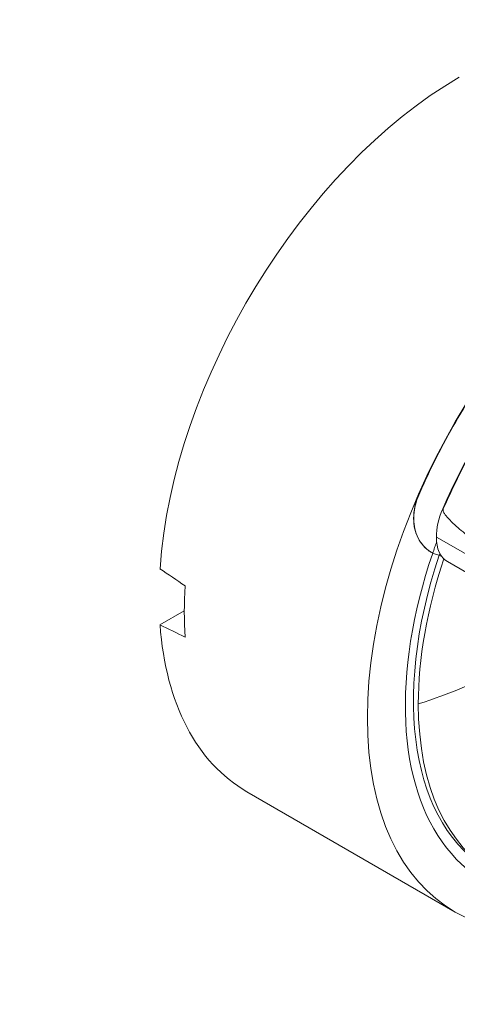
# Model space of a CAD drawing. Units: millimetres. Extents: x -200494 to 99109, y -93678 to 39955.
# Drawn here: x -193461 to -193447, y -42394 to -42361 of the extents above; entities that cross this region are included whole.
import ezdxf

# ---------------------------------------------------------------- set-up
doc = ezdxf.new("R2010")
doc.units = ezdxf.units.MM
doc.set_wipeout_variables(frame=1)
doc.layers.get('0').update_dxf_attribs({"lineweight": 30})
doc.layers.add('EP-TABLEROS', color=252, linetype='Continuous', lineweight=0)

# ---------------------------------------------------------------- blocks, each defined once
blk = doc.blocks.new('EQUIPOS DE REGULACIÓN')
at = {"color": 5}
blk.add_wipeout([(-419.314, -2375.597), (-313.248, -2314.36), (-376.888, -2275.021), (-374.767, -1544.815), (-37.477, -1350.08), (-37.477, -1662.648), (-101.116, -1699.391), (-101.116, -1701.987), (4.95, -1763.224), (111.016, -1701.987), (111.016, -1699.391), (47.376, -1662.648), (47.376, -1301.091), (167.69, -1231.627), (167.69, -1225.912), (163.101, -1223.262), (164.998, -1222.166), (164.998, -1177.936), (344.361, -1281.491), (344.361, -1834.113), (323.148, -1821.865), (217.082, -1883.102), (217.082, -1885.699), (323.148, -1946.936), (429.214, -1885.699), (429.214, -247.807), (0, 0), (-848.528, -489.898), (-848.528, -653.524), (-932.294, -605.161), (-935.106, -603.811), (-940.3, -602.336), (-944.442, -601.837), (-950.283, -601.995), (-953.928, -602.62), (-960.579, -605.161), (-1076.403, -672.033), (-1076.403, -661.958), (-1076.727, -657.498), (-1077.556, -652.308), (-1079.538, -648.157), (-1081.51, -644.481), (-1084.401, -640.338), (-1087.803, -636.917), (-1092.104, -632.584), (-1094.421, -630.325), (-1100.231, -626.578), (-1104.831, -624.454), (-1109.707, -621.738), (-1113.507, -620.359), (-1118.872, -618.871), (-1123.413, -617.58), (-1127.928, -616.504), (-1133.621, -615.419), (-1140.194, -614.517), (-1148.461, -613.882), (-1154.127, -613.756), (-1161.696, -613.713), (-1169.808, -614.722), (-1175.985, -615.65), (-1182.254, -616.939), (-1187.811, -618.399), (-1195.137, -620.84), (-1201.316, -623.436), (-1206.93, -625.934), (-1210.484, -628.472), (-1215.618, -632.155), (-1219.437, -635.492), (-1222.863, -638.498), (-1226.709, -643.5), (-1228.907, -648.229), (-1231.083, -655.078), (-1231.851, -661.958), (-1231.851, -755.18), (-1231.794, -756.905), (-1231.367, -760.182), (-1231.112, -761.354), (-1236.35, -764.378), (-1237.621, -765.184), (-1238.82, -766.113), (-1239.999, -767.268), (-1240.696, -768.139), (-1241.409, -769.312), (-1241.848, -770.362), (-1242.119, -771.454), (-1242.208, -772.543), (-1242.208, -891.636), (-1335.345, -837.863), (-1336.381, -837.306), (-1339.498, -836.024), (-1343.3, -835.043), (-1346.186, -834.639), (-1349.558, -834.652), (-1351.864, -834.563), (-1354.375, -834.831), (-1356.534, -835.108), (-1358.501, -835.72), (-1361.554, -836.819), (-1364.398, -838.307), (-1485.916, -908.465), (-1485.916, -890.929), (-1486.285, -886.167), (-1487.575, -880.841), (-1488.696, -877.914), (-1490.888, -873.674), (-1493.077, -871.446), (-1497.918, -864.863), (-1501.882, -861.371), (-1506.213, -858.148), (-1509.744, -855.549), (-1516.29, -852.482), (-1519.643, -850.998), (-1527.518, -848.113), (-1533.19, -846.482), (-1538.078, -846.32), (-1544.366, -844.403), (-1550.654, -843.444), (-1555.449, -843.338), (-1560.245, -843.338), (-1564.401, -842.698), (-1569.066, -842.842), (-1573.445, -843.103), (-1578.362, -843.55), (-1582.944, -844.616), (-1587.615, -845.016), (-1592.102, -845.989), (-1595.9, -846.966), (-1598.677, -847.775), (-1604.279, -849.672), (-1610.442, -852.228), (-1616.442, -854.904), (-1619.449, -857.093), (-1621.735, -859.101), (-1626.059, -861.882), (-1628.769, -865.492), (-1633.536, -869.525), (-1636.222, -872.471), (-1640.405, -882.109), (-1641.364, -890.929), (-1641.364, -984.151), (-1640.97, -988.663), (-1640.138, -992.09), (-1638.37, -996.485), (-1641.255, -998.314), (-1643.256, -1000.207), (-1644.827, -1002.858), (-1645.259, -1005.245), (-1645.259, -1393.248), (-1650.565, -1396.312), (-1656.751, -1481.533), (-1176.246, -1758.953), (-1135.437, -1735.391), (-1135.437, -1703.395), (-1134.444, -1696.685), (-1131.126, -1688.89), (-1131.126, -1688.89), (-1120.72, -1677.905), (-948.355, -1578.39), (-905.929, -1602.885), (-865.119, -1579.323), (-871.306, -1501.246), (-877.005, -1497.955), (-876.948, -1497.373), (-876.939, -1497.021), (-876.939, -1466.355), (-848.528, -1482.758), (-848.528, -1523.583), (-844.285, -1526.032), (-843.578, -1525.624), (-843.578, -2130.648), (-737.512, -2191.885), (-631.446, -2130.648), (-631.446, -2128.051), (-737.512, -2066.814), (-758.726, -2079.062), (-758.726, -1575.43), (-461.741, -1746.894), (-461.741, -2275.021), (-525.38, -2311.763), (-525.38, -2314.36)], dxfattribs=at)
at = {"color": 5, "extrusion": (2.22045e-16, 0.816497, 0.57735)}
for p, q in [((-202.149, -1314.008), (-202.146, -1314.01)), ((-202.149, -1314.008), (-202.146, -1314.01)), ((-201.34, -1314.475), (-201.325, -1314.484)), ((-201.34, -1314.475), (-201.325, -1314.484)), ((-202.302, -1314.988), (-202.308, -1314.984)), ((-202.302, -1314.988), (-202.308, -1314.984)), ((-194.259, -1319.631), (-201.556, -1315.418)), ((-194.259, -1319.631), (-201.556, -1315.418)), ((-201.708, -1315.94), (-201.711, -1315.938)), ((-201.458, -1316.031), (-201.362, -1316.086)), ((-201.458, -1316.031), (-201.362, -1316.086)), ((-191.597, -1321.777), (-201.183, -1316.243)), ((-210.829, -1318.366), (-210.013, -1317.896)), ((-210.829, -1318.366), (-210.013, -1317.896)), ((-200.92, -1328.002), (-207.91, -1323.966))]:
    blk.add_line(p, q, dxfattribs=at)
at = {"color": 5}
for centre, major_axis, ratio, start_param, end_param in [((-200.785, -1311.625), (-7.125, -12.341), 0.57735, -2.356194, -0.86654), ((-200.785, -1311.625), (-7.125, -12.341), 0.57735, -2.356194, -0.86654), ((-193.795, -1315.661), (-7.125, -12.341), 0.57735, -2.356194, 0.785398), ((-193.795, -1315.661), (-7.125, -12.341), 0.57735, -2.356194, 0.785398), ((-193.792, -1315.663), (-7.118, -12.328), 0.57735, -1.764911, -1.376682), ((-193.792, -1315.663), (-7.118, -12.328), 0.57735, -1.764911, -1.376682), ((-193.5, -1315.831), (-6.43, -11.137), 0.57735, -1.269743, -1.238246), ((-193.5, -1315.831), (-6.43, -11.137), 0.57735, -1.269743, -1.238246), ((-193.502, -1315.83), (-6.237, -10.804), 0.57735, -1.231443, 0), ((-193.502, -1315.83), (-6.237, -10.804), 0.57735, -1.231443, 0), ((-193.502, -1315.83), (-6.43, -11.137), 0.57735, -1.238297, 0.785398), ((-193.502, -1315.83), (-6.43, -11.137), 0.57735, -1.238297, 0.785398), ((-193.34, -1315.924), (-6.237, -10.804), 0.57735, -1.229258, -0.785398), ((-193.34, -1315.924), (-6.237, -10.804), 0.57735, -1.229258, -0.785398), ((-200.799, -1314.385), (-0.9, -1.56), 0.57735, 0.025051, 0.151755), ((-200.799, -1314.385), (-0.9, -1.56), 0.57735, 0.025051, 0.151755), ((-193.5, -1315.831), (-6.237, -10.804), 0.57735, -1.236795, -1.231446), ((-193.5, -1315.831), (-6.237, -10.804), 0.57735, -1.236795, -1.231446), ((-191.452, -1317.014), (-115.449, 77.856), 0.075147, 1.453011, 1.460401), ((-191.452, -1317.014), (-115.449, 77.856), 0.075147, 1.453011, 1.460401), ((-199.937, -1312.115), (-7.125, -12.341), 0.57735, -0.859149, -0.711647), ((-199.937, -1312.115), (-7.125, -12.341), 0.57735, -0.859149, -0.711647), ((-200.785, -1311.625), (-7.125, -12.341), 0.57735, -0.704257, 0), ((-200.785, -1311.625), (-7.125, -12.341), 0.57735, -0.704257, 0), ((-207.588, -1315.14), (11.535, 0), 0.57735, -1.080998, -0.777995), ((-207.588, -1315.14), (11.535, 0), 0.57735, -1.080998, -0.777995), ((-193.34, -1315.924), (-6.237, -10.804), 0.57735, -0.785398, 0.785398), ((-193.34, -1315.924), (-6.237, -10.804), 0.57735, -0.785398, 0.785398)]:
    blk.add_ellipse(centre, major_axis=major_axis, ratio=ratio, start_param=start_param, end_param=end_param, dxfattribs=at)
at = {"color": 5, "extrusion": (1.07304e-16, 1.30344e-16, -1)}
blk.add_ellipse((-192.983, -1316.129), major_axis=(7.118, 12.328), ratio=0.57735, start_param=-1.764911, end_param=-1.376682, dxfattribs=at)
blk.add_ellipse((-192.983, -1316.129), major_axis=(7.118, 12.328), ratio=0.57735, start_param=-1.764911, end_param=-1.376682, dxfattribs=at)
at = {"color": 5, "extrusion": (-8.49925e-17, 2.41367e-16, -1)}
blk.add_ellipse((-200.283, -1314.683), major_axis=(0.9, 1.56), ratio=0.57735, start_param=-2.356194, end_param=-1.76575, dxfattribs=at)
blk.add_ellipse((-200.283, -1314.683), major_axis=(0.9, 1.56), ratio=0.57735, start_param=-2.356194, end_param=-1.76575, dxfattribs=at)
at = {"color": 5, "extrusion": (-1.64541e-16, 1.59096e-16, -1)}
blk.add_ellipse((-200.283, -1314.683), major_axis=(-0.9, -1.56), ratio=0.57735, start_param=0, end_param=0.785398, dxfattribs=at)
blk.add_ellipse((-200.283, -1314.683), major_axis=(-0.9, -1.56), ratio=0.57735, start_param=0, end_param=0.785398, dxfattribs=at)
at = {"color": 5, "extrusion": (-2.01459e-16, 3.72708e-16, -1)}
blk.add_ellipse((-233.896, -1385.8), major_axis=(38.769, 67.15), ratio=0.57735, start_param=-0.154447, end_param=-0.152297, dxfattribs=at)
blk.add_ellipse((-233.896, -1385.8), major_axis=(38.769, 67.15), ratio=0.57735, start_param=-0.154447, end_param=-0.152297, dxfattribs=at)
at = {"color": 5, "extrusion": (-1.04705e-16, 2.33492e-16, -1)}
blk.add_ellipse((-191.452, -1317.014), major_axis=(115.525, -54.475), ratio=0.074945, start_param=1.6965, end_param=1.703891, dxfattribs=at)
blk.add_ellipse((-191.452, -1317.014), major_axis=(115.525, -54.475), ratio=0.074945, start_param=1.6965, end_param=1.703891, dxfattribs=at)
at = {"color": 5}
for points, knots in [([(-199.4, -1309.254), (-199.402, -1309.256), (-199.403, -1309.259), (-199.955, -1310.005), (-200.46, -1310.781), (-201.353, -1312.329), (-201.773, -1313.154), (-202.144, -1314.005), (-202.145, -1314.008), (-202.146, -1314.01)], [29.484181, 29.484181, 29.484181, 29.484181, 29.492687, 29.492687, 32.17384, 32.17384, 34.854994, 34.854994, 34.863499, 34.863499, 34.863499, 34.863499]), ([(-199.4, -1309.254), (-199.402, -1309.256), (-199.403, -1309.259), (-199.955, -1310.005), (-200.46, -1310.781), (-201.353, -1312.329), (-201.773, -1313.154), (-202.144, -1314.005), (-202.145, -1314.008), (-202.146, -1314.01)], [29.484181, 29.484181, 29.484181, 29.484181, 29.492687, 29.492687, 32.17384, 32.17384, 34.854994, 34.854994, 34.863499, 34.863499, 34.863499, 34.863499]), ([(-198.572, -1309.732), (-198.574, -1309.734), (-198.575, -1309.736), (-198.852, -1310.11), (-199.117, -1310.49), (-199.619, -1311.257), (-199.858, -1311.644), (-200.306, -1312.417), (-200.523, -1312.816), (-200.938, -1313.634), (-201.136, -1314.052), (-201.323, -1314.478), (-201.324, -1314.481), (-201.325, -1314.484)], [50.933462, 50.933462, 50.933462, 50.933462, 50.941457, 50.941457, 52.281945, 52.281945, 53.622432, 53.622432, 54.962977, 54.962977, 56.303522, 56.303522, 56.312778, 56.312778, 56.312778, 56.312778]), ([(-202.308, -1314.984), (-202.338, -1314.735), (-202.306, -1314.457), (-202.221, -1314.197), (-202.2, -1314.133), (-202.176, -1314.07), (-202.149, -1314.008)], [7.029417, 7.029417, 7.029417, 7.029417, 7.852862, 7.852862, 7.852862, 8.05539, 8.05539, 8.05539, 8.05539]), ([(-202.308, -1314.984), (-202.338, -1314.735), (-202.306, -1314.457), (-202.221, -1314.197), (-202.2, -1314.133), (-202.176, -1314.07), (-202.149, -1314.008)], [7.029417, 7.029417, 7.029417, 7.029417, 7.852862, 7.852862, 7.852862, 8.05539, 8.05539, 8.05539, 8.05539]), ([(-202.146, -1314.01), (-202.146, -1314.011), (-202.146, -1314.011), (-202.193, -1314.119), (-202.231, -1314.231), (-202.286, -1314.454), (-202.304, -1314.566), (-202.318, -1314.784), (-202.314, -1314.889), (-202.302, -1314.988)], [4.505602, 4.505602, 4.505602, 4.505602, 4.507551, 4.507551, 4.847055, 4.847055, 5.186559, 5.186559, 5.526063, 5.526063, 5.526063, 5.526063]), ([(-202.146, -1314.01), (-202.146, -1314.011), (-202.146, -1314.011), (-202.193, -1314.119), (-202.231, -1314.231), (-202.286, -1314.454), (-202.304, -1314.566), (-202.318, -1314.784), (-202.314, -1314.889), (-202.302, -1314.988)], [4.505602, 4.505602, 4.505602, 4.505602, 4.507551, 4.507551, 4.847055, 4.847055, 5.186559, 5.186559, 5.526063, 5.526063, 5.526063, 5.526063]), ([(-194.259, -1319.631), (-195.495, -1318.842), (-196.766, -1318.018), (-197.986, -1317.19), (-198.597, -1316.775), (-199.195, -1316.36), (-199.767, -1315.939), (-200.052, -1315.729), (-200.332, -1315.517), (-200.6, -1315.298), (-200.679, -1315.233), (-200.757, -1315.168), (-200.839, -1315.096), (-200.937, -1315.01), (-201.038, -1314.918), (-201.129, -1314.822), (-201.175, -1314.774), (-201.218, -1314.725), (-201.256, -1314.673), (-201.277, -1314.645), (-201.296, -1314.617), (-201.312, -1314.583), (-201.324, -1314.557), (-201.334, -1314.529), (-201.329, -1314.499), (-201.329, -1314.494), (-201.327, -1314.489), (-201.325, -1314.484)], [3.449169, 3.449169, 3.449169, 3.449169, 8.310395, 8.310395, 8.310395, 10.741008, 10.741008, 10.741008, 11.956314, 11.956314, 11.956314, 12.313672, 12.313672, 12.313672, 12.742646, 12.742646, 12.742646, 12.957133, 12.957133, 12.957133, 13.07098, 13.07098, 13.07098, 13.156492, 13.156492, 13.156492, 13.171621, 13.171621, 13.171621, 13.171621]), ([(-194.259, -1319.631), (-195.495, -1318.842), (-196.766, -1318.018), (-197.986, -1317.19), (-198.597, -1316.775), (-199.195, -1316.36), (-199.767, -1315.939), (-200.052, -1315.729), (-200.332, -1315.517), (-200.6, -1315.298), (-200.679, -1315.233), (-200.757, -1315.168), (-200.839, -1315.096), (-200.937, -1315.01), (-201.038, -1314.918), (-201.129, -1314.822), (-201.175, -1314.774), (-201.218, -1314.725), (-201.256, -1314.673), (-201.277, -1314.645), (-201.296, -1314.617), (-201.312, -1314.583), (-201.324, -1314.557), (-201.334, -1314.529), (-201.329, -1314.499), (-201.329, -1314.494), (-201.327, -1314.489), (-201.325, -1314.484)], [3.449169, 3.449169, 3.449169, 3.449169, 8.310395, 8.310395, 8.310395, 10.741008, 10.741008, 10.741008, 11.956314, 11.956314, 11.956314, 12.313672, 12.313672, 12.313672, 12.742646, 12.742646, 12.742646, 12.957133, 12.957133, 12.957133, 13.07098, 13.07098, 13.07098, 13.156492, 13.156492, 13.156492, 13.171621, 13.171621, 13.171621, 13.171621]), ([(-201.711, -1315.938), (-201.748, -1315.917), (-201.783, -1315.894), (-201.902, -1315.807), (-201.978, -1315.733), (-202.107, -1315.568), (-202.161, -1315.477), (-202.243, -1315.287), (-202.275, -1315.183), (-202.3, -1315.044), (-202.304, -1315.014), (-202.308, -1314.984)], [5.631165, 5.631165, 5.631165, 5.631165, 5.785831, 5.785831, 6.170582, 6.170582, 6.555332, 6.555332, 6.930779, 6.930779, 7.029417, 7.029417, 7.029417, 7.029417]), ([(-201.711, -1315.938), (-201.748, -1315.917), (-201.783, -1315.894), (-201.902, -1315.807), (-201.978, -1315.733), (-202.107, -1315.568), (-202.161, -1315.477), (-202.243, -1315.287), (-202.275, -1315.183), (-202.3, -1315.044), (-202.304, -1315.014), (-202.308, -1314.984)], [5.631165, 5.631165, 5.631165, 5.631165, 5.785831, 5.785831, 6.170582, 6.170582, 6.555332, 6.555332, 6.930779, 6.930779, 7.029417, 7.029417, 7.029417, 7.029417]), ([(-202.302, -1314.988), (-202.276, -1315.202), (-202.202, -1315.413), (-202.086, -1315.585), (-202.004, -1315.706), (-201.903, -1315.809), (-201.791, -1315.887), (-201.754, -1315.913), (-201.716, -1315.936), (-201.676, -1315.957)], [5.526063, 5.526063, 5.526063, 5.526063, 6.267204, 6.267204, 6.267204, 6.788435, 6.788435, 6.788435, 6.962154, 6.962154, 6.962154, 6.962154]), ([(-202.302, -1314.988), (-202.276, -1315.202), (-202.202, -1315.413), (-202.086, -1315.585), (-202.004, -1315.706), (-201.903, -1315.809), (-201.791, -1315.887), (-201.754, -1315.913), (-201.716, -1315.936), (-201.676, -1315.957)], [5.526063, 5.526063, 5.526063, 5.526063, 6.267204, 6.267204, 6.267204, 6.788435, 6.788435, 6.788435, 6.962154, 6.962154, 6.962154, 6.962154])]:
    blk.add_open_spline(points, degree=3, knots=knots, dxfattribs=at)

msp = doc.modelspace()

# ---------------------------------------------------------------- block references
at = {"layer": 'EP-TABLEROS'}
msp.add_blockref('EQUIPOS DE REGULACIÓN', (-193245.794, -41063.117), dxfattribs=at)

doc.saveas('drawing.dxf')
